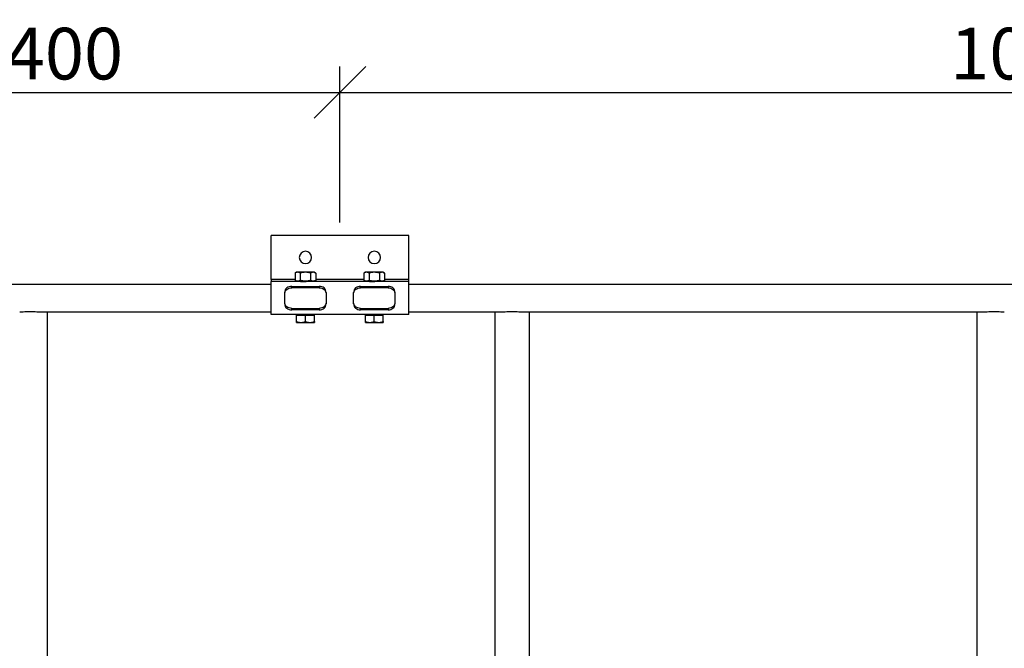
# Model space of a CAD drawing. Units: millimetres. Extents: x 35099 to 39554, y 33879 to 37029.
# Drawn here: x 35991 to 36706, y 35717 to 36174 of the extents above; entities that cross this region are included whole.
import ezdxf

# ---------------------------------------------------------------- set-up
doc = ezdxf.new("R2010")
doc.units = ezdxf.units.MM
doc.layers.add('Visible', color=7, linetype='Continuous', lineweight=35)
doc.styles.add('SPDS', font='spds.shx', dxfattribs={"oblique": 15})
doc.dimstyles.new('1-20', dxfattribs={"dimscale": 100, "dimtxt": 2.5, "dimasz": 2.5, "dimexe": 1.25, "dimexo": 0.625, "dimtad": 1, "dimdec": 0, "dimlfac": 0.2, "dimrnd": 0.001, "dimdsep": 46, "dimtxsty": 'SPDS', "dimblk": 'OBLIQUE', "dimcen": 2.5, "dimdle": 2, "dimclrd": 256, "dimclre": 256, "dimadec": 0, "dimazin": 2, "dimtfac": 1, "dimtdec": 0, "dimtmove": 1, "dimatfit": 3, "dimldrblk": 'DOT', "dimfxl": 1.25, "dimtolj": 1, "dimtzin": 0, "dimlwd": -1, "dimlwe": -1, "dimarcsym": 0})

# ---------------------------------------------------------------- blocks, each defined once
blk = doc.blocks.new('_Oblique')
at = {"color": 0, "linetype": 'ByBlock', "lineweight": -2}
blk.add_line((-0.5, -0.5), (0.5, 0.5), dxfattribs=at)
blk = doc.blocks.new('*D34')
at = {"ltscale": 20, "transparency": 16777216}
for p, q in [((35823.05, 35990.88), (35823.05, 36139.55)), ((36223.05, 36026.38), (36223.05, 36139.55)), ((35793.05, 36120.8), (36253.05, 36120.8))]:
    blk.add_line(p, q, dxfattribs=at)
at = {"layer": 'Defpoints', "color": 0, "ltscale": 20, "transparency": 16777216}
for p in [(36223.05, 36120.8), (36223.05, 36017.01), (35823.05, 35981.51)]:
    blk.add_point(p, dxfattribs=at)
at = {"ltscale": 20, "transparency": 16777216, "xscale": 37.5, "yscale": 37.5, "zscale": 37.5, "rotation": 180}
blk.add_blockref('_Oblique', (35823.05, 36120.8), dxfattribs=at)
at = {"ltscale": 20, "transparency": 16777216, "xscale": 37.5, "yscale": 37.5, "zscale": 37.5}
blk.add_blockref('_Oblique', (36223.05, 36120.8), dxfattribs=at)
at = {"color": 0, "lineweight": 15, "ltscale": 20, "transparency": 16777216, "insert": (36023.05, 36148.93), "char_height": 37.5, "attachment_point": 5, "style": 'SPDS'}
blk.add_mtext('\\A1;400', dxfattribs=at)
blk = doc.blocks.new('_Dot')
at = {"color": 0, "linetype": 'ByBlock', "lineweight": -2}
blk.add_line((-0.5, 0), (-1, 0), dxfattribs=at)
at = {"color": 0, "linetype": 'ByBlock', "const_width": 0.5}
blk.add_lwpolyline([(-0.25, 0, 1), (0.25, 0, 1)], format="xyb", close=True, dxfattribs=at)
blk = doc.blocks.new('*D35')
at = {"ltscale": 20, "transparency": 16777216}
for p, q in [((36223.05, 36026.38), (36223.05, 36139.55)), ((37223.05, 36026.38), (37223.05, 36139.55)), ((36193.05, 36120.8), (37253.05, 36120.8))]:
    blk.add_line(p, q, dxfattribs=at)
at = {"layer": 'Defpoints', "color": 0, "ltscale": 20, "transparency": 16777216}
for p in [(37223.05, 36120.8), (36223.05, 36017.01), (37223.05, 36017.01)]:
    blk.add_point(p, dxfattribs=at)
at = {"ltscale": 20, "transparency": 16777216, "xscale": 37.5, "yscale": 37.5, "zscale": 37.5, "rotation": 180}
blk.add_blockref('_Oblique', (36223.05, 36120.8), dxfattribs=at)
at = {"ltscale": 20, "transparency": 16777216, "xscale": 37.5, "yscale": 37.5, "zscale": 37.5}
blk.add_blockref('_Oblique', (37223.05, 36120.8), dxfattribs=at)
at = {"color": 0, "lineweight": 15, "ltscale": 20, "transparency": 16777216, "insert": (36723.05, 36148.93), "char_height": 37.5, "attachment_point": 5, "style": 'SPDS'}
blk.add_mtext('\\A1;1000', dxfattribs=at)

msp = doc.modelspace()

# ---------------------------------------------------------------- linework, layer by layer
at = {"layer": 'Visible', "color": 159, "lineweight": 25, "true_color": 0x22346e, "extrusion": (-1, -2.969e-13, 0)}
for p, q in [((36273.05, 36017.01, -54.5), (36173.05, 36017.01, -54.5)), ((36173.05, 35985.01, -54.5), (36173.05, 36017.01, -54.5)), ((36273.05, 35985.01, -54.5), (36273.05, 36017.01, -54.5)), ((36191.55, 35990.26, 34), (36190.54, 35989.68, 34)), ((36190.54, 35989.68, 34), (36190.54, 35984.34, 34)), ((36194.29, 35989.68, 40.5), (36194.29, 35984.34, 40.5)), ((36201.8, 35989.68, 40.5), (36201.8, 35984.34, 40.5)), ((36204.55, 35990.26, 34), (36205.55, 35989.68, 34)), ((36205.55, 35989.68, 34), (36205.55, 35984.34, 34)), ((36241.55, 35990.26, 34), (36240.54, 35989.68, 34)), ((36240.54, 35989.68, 34), (36240.54, 35984.34, 34)), ((36244.29, 35989.68, 40.5), (36244.29, 35984.34, 40.5)), ((36251.8, 35989.68, 40.5), (36251.8, 35984.34, 40.5)), ((36254.55, 35990.26, 34), (36255.55, 35989.68, 34)), ((36255.55, 35989.68, 34), (36255.55, 35984.34, 34)), ((35823.05, 35981.51, 44), (36173.05, 35981.51, 44)), ((36190.54, 35985.01, -54.5), (36173.05, 35985.01, -54.5)), ((36273.05, 35983.51, 44), (36173.05, 35983.51, 44)), ((36188.05, 35978.93, 51.42), (36188.05, 35979.99, 52.49)), ((36188.05, 35979.99, 52.49), (36208.05, 35979.99, 52.49)), ((36208.05, 35978.93, 51.42), (36188.05, 35978.93, 51.42)), ((36191.55, 35983.76, 34), (36190.54, 35984.34, 34)), ((36194.86, 35983.69, 34), (36194.86, 35983.76, 34)), ((36202.05, 35983.76, 34), (36202.05, 35983.69, 34)), ((36204.55, 35983.76, 34), (36205.55, 35984.34, 34)), ((36240.54, 35985.01, -54.5), (36205.55, 35985.01, -54.5)), ((36208.05, 35979.99, 52.49), (36208.05, 35978.93, 51.42)), ((36238.05, 35978.93, 51.43), (36238.05, 35979.99, 52.49)), ((36238.05, 35979.99, 52.49), (36258.05, 35979.99, 52.49)), ((36258.05, 35978.93, 51.43), (36238.05, 35978.93, 51.43)), ((36241.55, 35983.76, 34), (36240.54, 35984.34, 34)), ((36244.86, 35983.69, 34), (36244.86, 35983.76, 34)), ((36252.05, 35983.76, 34), (36252.05, 35983.69, 34)), ((36254.55, 35983.76, 34), (36255.55, 35984.34, 34)), ((36273.05, 35985.01, -54.5), (36255.55, 35985.01, -54.5)), ((36258.05, 35979.99, 52.49), (36258.05, 35978.93, 51.43)), ((36273.05, 35981.51, 44), (37173.05, 35981.51, 44)), ((36005.55, 35961.51, 44), (36173.05, 35961.51, 44)), ((36010.55, 35961.51, 34), (36010.55, 35561.51, 34)), ((36273.05, 35959.51, 44), (36173.05, 35959.51, 44)), ((36188.05, 35963.02, 52.49), (36188.05, 35964.08, 51.42)), ((36188.05, 35964.08, 51.42), (36208.05, 35964.08, 51.42)), ((36208.05, 35963.02, 52.49), (36188.05, 35963.02, 52.49)), ((36191.55, 35954.44, 37.76), (36191.55, 35959.16, 37.76)), ((36191.55, 35959.16, 37.76), (36198.05, 35959.16, 41.51)), ((36194.05, 35959.47, 34), (36194.05, 35959.32, 34)), ((36198.05, 35954.44, 41.51), (36198.05, 35959.16, 41.51)), ((36198.05, 35959.16, 41.51), (36204.55, 35959.16, 37.76)), ((36201.23, 35959.33, 34), (36201.23, 35959.47, 34)), ((36204.55, 35954.44, 37.76), (36204.55, 35959.16, 37.76)), ((36208.05, 35964.08, 51.42), (36208.05, 35963.02, 52.49)), ((36238.05, 35963.02, 52.49), (36238.05, 35964.08, 51.43)), ((36238.05, 35964.08, 51.43), (36258.05, 35964.08, 51.43)), ((36258.05, 35963.02, 52.49), (36238.05, 35963.02, 52.49)), ((36241.55, 35954.44, 37.76), (36241.55, 35959.16, 37.76)), ((36241.55, 35959.16, 37.76), (36248.05, 35959.16, 41.51)), ((36244.05, 35959.47, 34), (36244.05, 35959.32, 34)), ((36248.05, 35954.44, 41.51), (36248.05, 35959.16, 41.51)), ((36248.05, 35959.16, 41.51), (36254.55, 35959.16, 37.76)), ((36251.23, 35959.33, 34), (36251.23, 35959.47, 34)), ((36254.55, 35954.44, 37.76), (36254.55, 35959.16, 37.76)), ((36258.05, 35964.08, 51.43), (36258.05, 35963.02, 52.49)), ((36273.05, 35961.51, 44), (36340.55, 35961.51, 44)), ((36335.55, 35961.51, 34), (36335.55, 35561.51, 34)), ((36355.55, 35961.51, 44), (36690.55, 35961.51, 44)), ((36360.55, 35961.51, 34), (36360.55, 35561.51, 34)), ((36685.55, 35961.51, 34), (36685.55, 35561.51, 34))]:
    msp.add_line(p, q, dxfattribs=at)
at = {"layer": 'Visible', "color": 159, "lineweight": 25, "true_color": 0x22346e, "extrusion": (0, -2.966e-13, -1)}
for centre in [(-36198.05, 36001.01, 54.5), (-36248.05, 36001.01, 54.5)]:
    msp.add_circle(centre, 4.5, dxfattribs=at)
at = {"layer": 'Visible', "color": 159, "lineweight": 25, "true_color": 0x22346e, "extrusion": (2.969e-13, -1, -1.49009e-08)}
for centre, start, end in [((36198.05, 34, -35990.26), 150, 180), ((36198.05, 34, -35990.26), 90, 150), ((36198.05, 34, -35990.26), 30, 90), ((36198.05, 34, -35990.26), 0, 30), ((36248.05, 34, -35990.26), 150, 180), ((36248.05, 34, -35990.26), 90, 150), ((36248.05, 34, -35990.26), 30, 90), ((36248.05, 34, -35990.26), 0, 30)]:
    msp.add_arc(centre, 6.5, start, end, dxfattribs=at)
at = {"layer": 'Visible', "color": 159, "lineweight": 25, "true_color": 0x22346e, "extrusion": (-1, -2.969e-13, 0)}
for centre, radius, start, end in [((-35985.01, -53, -36173.05), 1.5, 270, 0), ((-35971.51, 44, -36173.05), 12, 0, 180), ((-35971.51, 44, -36273.05), 12, 0, 180), ((-35971.51, 44, -36183.05), 12, 69.62432, 110.37568), ((-35971.51, 44, -36233.05), 12, 69.62857, 110.37143)]:
    msp.add_arc(centre, radius, start, end, dxfattribs=at)
at = {"layer": 'Visible', "color": 159, "lineweight": 25, "true_color": 0x22346e, "extrusion": (-2.969e-13, 1, 1.49009e-08)}
for centre, start, end in [((-36198.05, 34, 35983.76), 0, 30), ((-36198.05, 34, 35983.76), 30, 90), ((-36198.05, 34, 35983.76), 90, 150), ((-36198.05, 34, 35983.76), 150, 180), ((-36248.05, 34, 35983.76), 0, 30), ((-36248.05, 34, 35983.76), 30, 90), ((-36248.05, 34, 35983.76), 90, 150), ((-36248.05, 34, 35983.76), 150, 180), ((-36198.05, 34, 35953.86), 0, 60), ((-36198.05, 34, 35953.86), 60, 120), ((-36198.05, 34, 35953.86), 120, 180), ((-36248.05, 34, 35953.86), 0, 60), ((-36248.05, 34, 35953.86), 60, 120), ((-36248.05, 34, 35953.86), 120, 180)]:
    msp.add_arc(centre, 6.5, start, end, dxfattribs=at)
at = {"layer": 'Visible', "color": 159, "lineweight": 25, "true_color": 0x22346e, "extrusion": (1, 2.969e-13, 0)}
for centre, radius, start, end in [((35985.01, -53, 36273.05), 1.5, 180, 270), ((35971.51, 44, 36213.05), 12, 69.62432, 110.37568), ((35971.51, 44, 36263.05), 12, 69.62857, 110.37143)]:
    msp.add_arc(centre, radius, start, end, dxfattribs=at)
at = {"layer": 'Visible', "color": 159, "lineweight": 25, "true_color": 0x22346e}
for points, weights in [([(36192.42, 35990.26, 37.25), (36191.55, 35990.26, 35.75), (36190.54, 35989.68, 34)], [1.99926008129, 1.99926008129, 1.85571966561]), ([(36194.29, 35989.68, 40.5), (36193.29, 35990.26, 38.76), (36192.42, 35990.26, 37.25)], [1.85571966561, 1.99926008129, 1.99926008129]), ([(36198.05, 35990.26, 40.5), (36196.3, 35990.26, 40.5), (36194.29, 35989.68, 40.5)], [1.99926008129, 1.99926008129, 1.85571966561]), ([(36201.8, 35989.68, 40.5), (36199.79, 35990.26, 40.5), (36198.05, 35990.26, 40.5)], [1.85571966561, 1.99926008129, 1.99926008129]), ([(36203.68, 35990.26, 37.25), (36202.8, 35990.26, 38.76), (36201.8, 35989.68, 40.5)], [1.99926008129, 1.99926008129, 1.85571966561]), ([(36205.55, 35989.68, 34), (36204.55, 35990.26, 35.75), (36203.68, 35990.26, 37.25)], [1.85571966561, 1.99926008129, 1.99926008129]), ([(36242.42, 35990.26, 37.25), (36241.55, 35990.26, 35.75), (36240.54, 35989.68, 34)], [1.99926008129, 1.99926008129, 1.85571966561]), ([(36244.29, 35989.68, 40.5), (36243.29, 35990.26, 38.76), (36242.42, 35990.26, 37.25)], [1.85571966561, 1.99926008129, 1.99926008129]), ([(36248.05, 35990.26, 40.5), (36246.3, 35990.26, 40.5), (36244.29, 35989.68, 40.5)], [1.99926008129, 1.99926008129, 1.85571966561]), ([(36251.8, 35989.68, 40.5), (36249.79, 35990.26, 40.5), (36248.05, 35990.26, 40.5)], [1.85571966561, 1.99926008129, 1.99926008129]), ([(36253.68, 35990.26, 37.25), (36252.8, 35990.26, 38.76), (36251.8, 35989.68, 40.5)], [1.99926008129, 1.99926008129, 1.85571966561]), ([(36255.55, 35989.68, 34), (36254.55, 35990.26, 35.75), (36253.68, 35990.26, 37.25)], [1.85571966561, 1.99926008129, 1.99926008129]), ([(36192.42, 35983.76, 37.25), (36191.55, 35983.76, 35.75), (36190.54, 35984.34, 34)], [1.99926008129, 1.99926008129, 1.85571966561]), ([(36194.29, 35984.34, 40.5), (36193.29, 35983.76, 38.76), (36192.42, 35983.76, 37.25)], [1.85571966561, 1.99926008129, 1.99926008129]), ([(36198.05, 35983.76, 40.5), (36196.3, 35983.76, 40.5), (36194.29, 35984.34, 40.5)], [1.99926008129, 1.99926008129, 1.85571966561]), ([(36201.8, 35984.34, 40.5), (36199.79, 35983.76, 40.5), (36198.05, 35983.76, 40.5)], [1.85571966561, 1.99926008129, 1.99926008129]), ([(36203.68, 35983.76, 37.25), (36202.8, 35983.76, 38.76), (36201.8, 35984.34, 40.5)], [1.99926008129, 1.99926008129, 1.85571966561]), ([(36205.55, 35984.34, 34), (36204.55, 35983.76, 35.75), (36203.68, 35983.76, 37.25)], [1.85571966561, 1.99926008129, 1.99926008129]), ([(36242.42, 35983.76, 37.25), (36241.55, 35983.76, 35.75), (36240.54, 35984.34, 34)], [1.99926008129, 1.99926008129, 1.85571966561]), ([(36244.29, 35984.34, 40.5), (36243.29, 35983.76, 38.76), (36242.42, 35983.76, 37.25)], [1.85571966561, 1.99926008129, 1.99926008129]), ([(36248.05, 35983.76, 40.5), (36246.3, 35983.76, 40.5), (36244.29, 35984.34, 40.5)], [1.99926008129, 1.99926008129, 1.85571966561]), ([(36251.8, 35984.34, 40.5), (36249.79, 35983.76, 40.5), (36248.05, 35983.76, 40.5)], [1.85571966561, 1.99926008129, 1.99926008129]), ([(36253.68, 35983.76, 37.25), (36252.8, 35983.76, 38.76), (36251.8, 35984.34, 40.5)], [1.99926008129, 1.99926008129, 1.85571966561]), ([(36255.55, 35984.34, 34), (36254.55, 35983.76, 35.75), (36253.68, 35983.76, 37.25)], [1.85571966561, 1.99926008129, 1.99926008129]), ([(36201.18, 35959.51, 34.61), (36201.23, 35959.49, 34.31), (36201.23, 35959.47, 34)], [0.9719010215, 0.981410968144, 1]), ([(36251.18, 35959.51, 34.61), (36251.23, 35959.49, 34.31), (36251.23, 35959.47, 34)], [0.9719010215, 0.981410968144, 1]), ([(36191.55, 35953.86, 34), (36191.55, 35953.86, 35.75), (36191.55, 35954.44, 37.76)], [1.83937846828, 1.83937846828, 1.70731703596]), ([(36191.55, 35954.44, 37.76), (36193.29, 35953.86, 38.76), (36194.8, 35953.86, 39.63)], [1.70731703596, 1.83937846828, 1.83937846828]), ([(36194.8, 35953.86, 39.63), (36196.3, 35953.86, 40.5), (36198.05, 35954.44, 41.51)], [1.83937846828, 1.83937846828, 1.70731703596]), ([(36198.05, 35954.44, 41.51), (36199.79, 35953.86, 40.5), (36201.3, 35953.86, 39.63)], [1.70731703596, 1.83937846828, 1.83937846828]), ([(36201.3, 35953.86, 39.63), (36202.8, 35953.86, 38.76), (36204.55, 35954.44, 37.76)], [1.83937846828, 1.83937846828, 1.70731703596]), ([(36204.55, 35954.44, 37.76), (36204.55, 35953.86, 35.75), (36204.55, 35953.86, 34)], [1.70731703596, 1.83937846828, 1.83937846828]), ([(36241.55, 35953.86, 34), (36241.55, 35953.86, 35.75), (36241.55, 35954.44, 37.76)], [1.83937846828, 1.83937846828, 1.70731703596]), ([(36241.55, 35954.44, 37.76), (36243.29, 35953.86, 38.76), (36244.8, 35953.86, 39.63)], [1.70731703596, 1.83937846828, 1.83937846828]), ([(36244.8, 35953.86, 39.63), (36246.3, 35953.86, 40.5), (36248.05, 35954.44, 41.51)], [1.83937846828, 1.83937846828, 1.70731703596]), ([(36248.05, 35954.44, 41.51), (36249.79, 35953.86, 40.5), (36251.3, 35953.86, 39.63)], [1.70731703596, 1.83937846828, 1.83937846828]), ([(36251.3, 35953.86, 39.63), (36252.8, 35953.86, 38.76), (36254.55, 35954.44, 37.76)], [1.83937846828, 1.83937846828, 1.70731703596]), ([(36254.55, 35954.44, 37.76), (36254.55, 35953.86, 35.75), (36254.55, 35953.86, 34)], [1.70731703596, 1.83937846828, 1.83937846828])]:
    msp.add_rational_spline(points, weights, degree=2, dxfattribs=at)
for points, knots in [([(36188.05, 35979.99, 52.49), (36187.42, 35979.99, 52.49), (36186.75, 35979.91, 52.58), (36185.52, 35979.53, 52.93), (36184.95, 35979.25, 53.18), (36184.05, 35978.53, 53.74), (36183.66, 35978.05, 54.08), (36183.16, 35976.93, 54.72), (36183.05, 35976.3, 55.02), (36183.05, 35975.69, 55.25)], [0, 0, 0, 0, 0.1885642, 0.1885642, 0.3771285, 0.3771285, 0.5730107, 0.5730107, 0.768893, 0.768893, 0.768893, 0.768893]), ([(36183.05, 35974.5, 54.06), (36183.05, 35975.14, 53.88), (36183.16, 35975.79, 53.61), (36183.65, 35976.95, 53), (36184.05, 35977.45, 52.67), (36184.95, 35978.18, 52.12), (36185.51, 35978.47, 51.86), (36186.75, 35978.85, 51.52), (36187.42, 35978.93, 51.42), (36188.05, 35978.93, 51.42)], [-0.7742913, -0.7742913, -0.7742913, -0.7742913, -0.5757785, -0.5757785, -0.3772657, -0.3772657, -0.1886328, -0.1886328, 0, 0, 0, 0]), ([(36202.03, 35983.67, 33.67), (36202.04, 35983.68, 33.72), (36202.04, 35983.68, 33.77), (36202.07, 35983.71, 34.34), (36201.99, 35983.73, 34.87), (36201.81, 35983.76, 35.37), (36201.81, 35983.76, 35.37), (36201.81, 35983.76, 35.37)], [-9.1849292, -9.1849292, -9.1849292, -9.1849292, -9.1700946, -9.1700946, -9.0110585, -9.0110585, -9.0108247, -9.0108247, -9.0108247, -9.0108247]), ([(36213.05, 35975.69, 55.25), (36213.05, 35976.3, 55.02), (36212.93, 35976.93, 54.72), (36212.43, 35978.05, 54.08), (36212.04, 35978.53, 53.74), (36211.14, 35979.25, 53.18), (36210.58, 35979.53, 52.93), (36209.35, 35979.91, 52.58), (36208.67, 35979.99, 52.49), (36208.05, 35979.99, 52.49)], [-0.768893, -0.768893, -0.768893, -0.768893, -0.5730107, -0.5730107, -0.3771285, -0.3771285, -0.1885642, -0.1885642, 0, 0, 0, 0]), ([(36208.05, 35978.93, 51.42), (36208.67, 35978.93, 51.42), (36209.35, 35978.85, 51.52), (36210.58, 35978.47, 51.86), (36211.14, 35978.18, 52.12), (36212.05, 35977.45, 52.67), (36212.44, 35976.95, 53), (36212.94, 35975.79, 53.61), (36213.05, 35975.14, 53.88), (36213.05, 35974.5, 54.06)], [0, 0, 0, 0, 0.1886328, 0.1886328, 0.3772657, 0.3772657, 0.5757785, 0.5757785, 0.7742913, 0.7742913, 0.7742913, 0.7742913]), ([(36238.05, 35979.99, 52.49), (36237.42, 35979.99, 52.49), (36236.75, 35979.91, 52.58), (36235.52, 35979.53, 52.93), (36234.95, 35979.25, 53.18), (36234.05, 35978.53, 53.74), (36233.66, 35978.05, 54.08), (36233.16, 35976.93, 54.72), (36233.05, 35976.3, 55.02), (36233.05, 35975.69, 55.25)], [0, 0, 0, 0, 0.1885637, 0.1885637, 0.3771275, 0.3771275, 0.5730138, 0.5730138, 0.7689002, 0.7689002, 0.7689002, 0.7689002]), ([(36233.05, 35974.5, 54.06), (36233.05, 35975.14, 53.88), (36233.16, 35975.79, 53.61), (36233.65, 35976.95, 53), (36234.05, 35977.45, 52.67), (36234.95, 35978.18, 52.12), (36235.51, 35978.47, 51.86), (36236.75, 35978.85, 51.52), (36237.42, 35978.93, 51.43), (36238.05, 35978.93, 51.43)], [-0.7743013, -0.7743013, -0.7743013, -0.7743013, -0.5757828, -0.5757828, -0.3772643, -0.3772643, -0.1886322, -0.1886322, 0, 0, 0, 0]), ([(36252.03, 35983.67, 33.67), (36252.04, 35983.68, 33.72), (36252.04, 35983.68, 33.77), (36252.07, 35983.71, 34.34), (36251.99, 35983.73, 34.87), (36251.81, 35983.76, 35.37), (36251.81, 35983.76, 35.37), (36251.81, 35983.76, 35.37)], [-9.1849292, -9.1849292, -9.1849292, -9.1849292, -9.1700946, -9.1700946, -9.0110585, -9.0110585, -9.0108247, -9.0108247, -9.0108247, -9.0108247]), ([(36263.05, 35975.69, 55.25), (36263.05, 35976.3, 55.02), (36262.93, 35976.93, 54.72), (36262.43, 35978.05, 54.08), (36262.04, 35978.53, 53.74), (36261.14, 35979.25, 53.18), (36260.58, 35979.53, 52.93), (36259.35, 35979.91, 52.58), (36258.67, 35979.99, 52.49), (36258.05, 35979.99, 52.49)], [-0.7689002, -0.7689002, -0.7689002, -0.7689002, -0.5730138, -0.5730138, -0.3771275, -0.3771275, -0.1885637, -0.1885637, 0, 0, 0, 0]), ([(36258.05, 35978.93, 51.43), (36258.67, 35978.93, 51.43), (36259.35, 35978.85, 51.52), (36260.58, 35978.47, 51.86), (36261.14, 35978.18, 52.12), (36262.05, 35977.45, 52.67), (36262.44, 35976.95, 53), (36262.94, 35975.79, 53.61), (36263.05, 35975.14, 53.88), (36263.05, 35974.5, 54.06)], [0, 0, 0, 0, 0.1886322, 0.1886322, 0.3772643, 0.3772643, 0.5757828, 0.5757828, 0.7743013, 0.7743013, 0.7743013, 0.7743013]), ([(36188.05, 35964.08, 51.42), (36187.42, 35964.08, 51.42), (36186.75, 35964.17, 51.52), (36185.51, 35964.55, 51.86), (36184.95, 35964.84, 52.12), (36184.05, 35965.57, 52.67), (36183.65, 35966.07, 53), (36183.16, 35967.22, 53.61), (36183.05, 35967.88, 53.88), (36183.05, 35968.52, 54.06)], [1.7616513, 1.7616513, 1.7616513, 1.7616513, 1.9502842, 1.9502842, 2.138917, 2.138917, 2.3374298, 2.3374298, 2.5359426, 2.5359426, 2.5359426, 2.5359426]), ([(36183.05, 35967.33, 55.25), (36183.05, 35966.72, 55.02), (36183.16, 35966.08, 54.72), (36183.66, 35964.97, 54.08), (36184.05, 35964.49, 53.74), (36184.95, 35963.77, 53.18), (36185.52, 35963.48, 52.93), (36186.75, 35963.11, 52.58), (36187.42, 35963.02, 52.49), (36188.05, 35963.02, 52.49)], [0.8734421, 0.8734421, 0.8734421, 0.8734421, 1.0693243, 1.0693243, 1.2652066, 1.2652066, 1.4537708, 1.4537708, 1.6423351, 1.6423351, 1.6423351, 1.6423351]), ([(36213.05, 35968.52, 54.06), (36213.05, 35967.88, 53.88), (36212.94, 35967.22, 53.61), (36212.44, 35966.07, 53), (36212.05, 35965.57, 52.67), (36211.14, 35964.84, 52.12), (36210.58, 35964.55, 51.86), (36209.35, 35964.17, 51.52), (36208.67, 35964.08, 51.42), (36208.05, 35964.08, 51.42)], [-0.7742913, -0.7742913, -0.7742913, -0.7742913, -0.5757785, -0.5757785, -0.3772657, -0.3772657, -0.1886328, -0.1886328, 0, 0, 0, 0]), ([(36208.05, 35963.02, 52.49), (36208.67, 35963.02, 52.49), (36209.35, 35963.11, 52.58), (36210.58, 35963.48, 52.93), (36211.14, 35963.77, 53.18), (36212.04, 35964.49, 53.74), (36212.43, 35964.97, 54.08), (36212.93, 35966.08, 54.72), (36213.05, 35966.72, 55.02), (36213.05, 35967.33, 55.25)], [0, 0, 0, 0, 0.1885642, 0.1885642, 0.3771285, 0.3771285, 0.5730107, 0.5730107, 0.768893, 0.768893, 0.768893, 0.768893]), ([(36238.05, 35964.08, 51.43), (36237.42, 35964.08, 51.43), (36236.75, 35964.17, 51.52), (36235.51, 35964.55, 51.86), (36234.95, 35964.84, 52.12), (36234.05, 35965.57, 52.67), (36233.65, 35966.07, 53), (36233.16, 35967.22, 53.61), (36233.05, 35967.88, 53.88), (36233.05, 35968.52, 54.06)], [1.76182, 1.76182, 1.76182, 1.76182, 1.9504522, 1.9504522, 2.1390844, 2.1390844, 2.3376028, 2.3376028, 2.5361213, 2.5361213, 2.5361213, 2.5361213]), ([(36233.05, 35967.33, 55.25), (36233.05, 35966.72, 55.02), (36233.16, 35966.09, 54.72), (36233.66, 35964.97, 54.08), (36234.05, 35964.49, 53.74), (36234.95, 35963.77, 53.18), (36235.52, 35963.48, 52.93), (36236.75, 35963.11, 52.58), (36237.42, 35963.02, 52.49), (36238.05, 35963.02, 52.49)], [0.8734865, 0.8734865, 0.8734865, 0.8734865, 1.0693728, 1.0693728, 1.2652592, 1.2652592, 1.4538229, 1.4538229, 1.6423866, 1.6423866, 1.6423866, 1.6423866]), ([(36263.05, 35968.52, 54.06), (36263.05, 35967.88, 53.88), (36262.94, 35967.22, 53.61), (36262.44, 35966.07, 53), (36262.05, 35965.57, 52.67), (36261.14, 35964.84, 52.12), (36260.58, 35964.55, 51.86), (36259.35, 35964.17, 51.52), (36258.67, 35964.08, 51.43), (36258.05, 35964.08, 51.43)], [-0.7743013, -0.7743013, -0.7743013, -0.7743013, -0.5757828, -0.5757828, -0.3772643, -0.3772643, -0.1886322, -0.1886322, 0, 0, 0, 0]), ([(36258.05, 35963.02, 52.49), (36258.67, 35963.02, 52.49), (36259.35, 35963.11, 52.58), (36260.58, 35963.48, 52.93), (36261.14, 35963.77, 53.18), (36262.04, 35964.49, 53.74), (36262.43, 35964.97, 54.08), (36262.93, 35966.09, 54.72), (36263.05, 35966.72, 55.02), (36263.05, 35967.33, 55.25)], [0, 0, 0, 0, 0.1885637, 0.1885637, 0.3771275, 0.3771275, 0.5730138, 0.5730138, 0.7689002, 0.7689002, 0.7689002, 0.7689002]), ([(35990.55, 35961.51, 44), (35991.31, 35961.51, 44.58), (35992.15, 35961.56, 45.07), (35993.84, 35961.67, 45.81), (35994.67, 35961.72, 46.07), (35996.36, 35961.8, 46.42), (35997.22, 35961.83, 46.5), (35998.88, 35961.83, 46.5), (35999.73, 35961.8, 46.42), (36001.42, 35961.72, 46.07), (36002.26, 35961.67, 45.81), (36003.94, 35961.56, 45.07), (36004.78, 35961.51, 44.58), (36005.55, 35961.51, 44)], [2.171136, 2.171136, 2.171136, 2.171136, 2.447735, 2.447735, 2.696528, 2.696528, 2.945321, 2.945321, 3.194114, 3.194114, 3.442907, 3.442907, 3.719506, 3.719506, 3.719506, 3.719506]), ([(36194.06, 35959.49, 33.67), (36194.03, 35959.47, 34), (36194.05, 35959.46, 34.34), (36194.19, 35959.41, 35.19), (36194.38, 35959.39, 35.69), (36194.93, 35959.33, 36.57), (36195.29, 35959.31, 36.94), (36196.04, 35959.26, 37.49), (36196.42, 35959.24, 37.68), (36197.22, 35959.2, 37.94), (36197.63, 35959.18, 38), (36198.05, 35959.16, 38)], [-0.6642309, -0.6642309, -0.6642309, -0.6642309, -0.5633143, -0.5633143, -0.4052998, -0.4052998, -0.2511741, -0.2511741, -0.1248018, -0.1248018, 0, 0, 0, 0]), ([(36195.22, 35959.16, 36.83), (36195.02, 35959.17, 36.63), (36194.84, 35959.19, 36.41), (36194.53, 35959.22, 35.93), (36194.4, 35959.23, 35.67), (36194.13, 35959.27, 34.96), (36194.05, 35959.29, 34.48), (36194.05, 35959.32, 34)], [-59.0369659, -59.0369659, -59.0369659, -59.0369659, -58.9517889, -58.9517889, -58.8649624, -58.8649624, -58.7206688, -58.7206688, -58.7206688, -58.7206688]), ([(36244.06, 35959.49, 33.67), (36244.03, 35959.47, 34), (36244.05, 35959.46, 34.34), (36244.19, 35959.41, 35.19), (36244.38, 35959.39, 35.69), (36244.93, 35959.33, 36.57), (36245.29, 35959.31, 36.94), (36246.04, 35959.26, 37.49), (36246.42, 35959.24, 37.68), (36247.22, 35959.2, 37.94), (36247.63, 35959.18, 38), (36248.05, 35959.16, 38)], [-0.6642309, -0.6642309, -0.6642309, -0.6642309, -0.5633143, -0.5633143, -0.4052998, -0.4052998, -0.2511741, -0.2511741, -0.1248018, -0.1248018, 0, 0, 0, 0]), ([(36245.22, 35959.16, 36.83), (36245.02, 35959.17, 36.63), (36244.84, 35959.19, 36.41), (36244.53, 35959.22, 35.93), (36244.4, 35959.23, 35.67), (36244.13, 35959.27, 34.96), (36244.05, 35959.29, 34.48), (36244.05, 35959.32, 34)], [-59.0369659, -59.0369659, -59.0369659, -59.0369659, -58.9517889, -58.9517889, -58.8649624, -58.8649624, -58.7206688, -58.7206688, -58.7206688, -58.7206688]), ([(36340.55, 35961.51, 44), (36341.31, 35961.51, 44.58), (36342.15, 35961.56, 45.07), (36343.84, 35961.67, 45.81), (36344.67, 35961.72, 46.07), (36346.36, 35961.8, 46.42), (36347.22, 35961.83, 46.5), (36348.88, 35961.83, 46.5), (36349.73, 35961.8, 46.42), (36351.42, 35961.72, 46.07), (36352.26, 35961.67, 45.81), (36353.94, 35961.56, 45.07), (36354.78, 35961.51, 44.58), (36355.55, 35961.51, 44)], [2.171136, 2.171136, 2.171136, 2.171136, 2.447735, 2.447735, 2.696528, 2.696528, 2.945321, 2.945321, 3.194114, 3.194114, 3.442907, 3.442907, 3.719506, 3.719506, 3.719506, 3.719506]), ([(36690.55, 35961.51, 44), (36691.31, 35961.51, 44.58), (36692.15, 35961.56, 45.07), (36693.84, 35961.67, 45.81), (36694.67, 35961.72, 46.07), (36696.36, 35961.8, 46.42), (36697.22, 35961.83, 46.5), (36698.88, 35961.83, 46.5), (36699.73, 35961.8, 46.42), (36701.42, 35961.72, 46.07), (36702.26, 35961.67, 45.81), (36703.94, 35961.56, 45.07), (36704.78, 35961.51, 44.58), (36705.55, 35961.51, 44)], [2.171136, 2.171136, 2.171136, 2.171136, 2.447735, 2.447735, 2.696528, 2.696528, 2.945321, 2.945321, 3.194114, 3.194114, 3.442907, 3.442907, 3.719506, 3.719506, 3.719506, 3.719506])]:
    msp.add_open_spline(points, degree=3, knots=knots, dxfattribs=at)
for points in [[(36194.53, 35983.51, 33.67), (36194.64, 35983.57, 33.67), (36194.75, 35983.64, 33.67), (36194.86, 35983.7, 33.67)], [(36202.03, 35983.67, 33.67), (36201.94, 35983.62, 33.67), (36201.84, 35983.56, 33.67), (36201.75, 35983.51, 33.67)], [(36244.53, 35983.51, 33.67), (36244.64, 35983.57, 33.67), (36244.75, 35983.64, 33.67), (36244.86, 35983.7, 33.67)], [(36252.03, 35983.67, 33.67), (36251.94, 35983.62, 33.67), (36251.84, 35983.56, 33.67), (36251.75, 35983.51, 33.67)], [(36194.06, 35959.49, 33.67), (36194.07, 35959.49, 33.67), (36194.08, 35959.5, 33.67), (36194.1, 35959.51, 33.67)], [(36194.3, 35959.16, 34.34), (36194.22, 35959.21, 34.34), (36194.14, 35959.25, 34.34), (36194.06, 35959.3, 34.34)], [(36201.22, 35959.34, 34.34), (36201.32, 35959.28, 34.34), (36201.42, 35959.22, 34.34), (36201.52, 35959.16, 34.34)], [(36201.32, 35959.51, 33.67), (36201.29, 35959.49, 33.67), (36201.26, 35959.48, 33.67), (36201.23, 35959.46, 33.67)], [(36244.06, 35959.49, 33.67), (36244.07, 35959.49, 33.67), (36244.08, 35959.5, 33.67), (36244.1, 35959.51, 33.67)], [(36244.3, 35959.16, 34.34), (36244.22, 35959.21, 34.34), (36244.14, 35959.25, 34.34), (36244.06, 35959.3, 34.34)], [(36251.22, 35959.34, 34.34), (36251.32, 35959.28, 34.34), (36251.42, 35959.22, 34.34), (36251.52, 35959.16, 34.34)], [(36251.32, 35959.51, 33.67), (36251.29, 35959.49, 33.67), (36251.26, 35959.48, 33.67), (36251.23, 35959.46, 33.67)]]:
    msp.add_open_spline(points, degree=3, dxfattribs=at)
for points, weights, knots in [([(36194.86, 35983.69, 34), (36194.86, 35983.61, 35.32), (36195.79, 35983.53, 36.26), (36195.94, 35983.52, 36.41), (36196.11, 35983.51, 36.54)], [1, 0.923879532511, 1, 0.987026049801, 0.978474652151], [0.19, 0.19, 0.19, 0.195, 0.195, 0.195852199, 0.195852199, 0.195852199]), ([(36195.16, 35983.76, 35.35), (36195.4, 35983.72, 35.86), (36195.79, 35983.69, 36.26), (36196.73, 35983.61, 37.19), (36198.05, 35983.53, 37.19), (36198.26, 35983.52, 37.19), (36198.47, 35983.51, 37.16)], [0.962411767345, 0.966178217835, 1, 0.923879532511, 1, 0.987026054425, 0.978474658247], [0.192778404, 0.192778404, 0.192778404, 0.195, 0.195, 0.2, 0.2, 0.200852198, 0.200852198, 0.200852198]), ([(36244.86, 35983.69, 34), (36244.86, 35983.61, 35.32), (36245.79, 35983.53, 36.26), (36245.94, 35983.52, 36.41), (36246.11, 35983.51, 36.54)], [1, 0.923879532511, 1, 0.987026049801, 0.978474652151], [0.19, 0.19, 0.19, 0.195, 0.195, 0.195852199, 0.195852199, 0.195852199]), ([(36245.16, 35983.76, 35.35), (36245.4, 35983.72, 35.86), (36245.79, 35983.69, 36.26), (36246.73, 35983.61, 37.19), (36248.05, 35983.53, 37.19), (36248.26, 35983.52, 37.19), (36248.47, 35983.51, 37.16)], [0.962411767345, 0.966178217835, 1, 0.923879532511, 1, 0.987026054425, 0.978474658247], [0.192778404, 0.192778404, 0.192778404, 0.195, 0.195, 0.2, 0.2, 0.200852198, 0.200852198, 0.200852198]), ([(36199.83, 35959.51, 36.64), (36200.09, 35959.49, 36.47), (36200.3, 35959.47, 36.26), (36201.1, 35959.41, 35.46), (36201.22, 35959.34, 34.34)], [0.971901006483, 0.981410953467, 1, 0.934320200063, 0.981982744494], [0.963778972, 0.963778972, 0.963778972, 0.965, 0.965, 0.969314201, 0.969314201, 0.969314201]), ([(36249.83, 35959.51, 36.64), (36250.09, 35959.49, 36.47), (36250.3, 35959.47, 36.26), (36251.1, 35959.41, 35.46), (36251.22, 35959.34, 34.34)], [0.971901006483, 0.981410953467, 1, 0.934320200063, 0.981982744494], [0.963778972, 0.963778972, 0.963778972, 0.965, 0.965, 0.969314201, 0.969314201, 0.969314201])]:
    msp.add_rational_spline(points, weights, degree=2, knots=knots, dxfattribs=at)

# ---------------------------------------------------------------- dimensions: what is measured, and where the dimension line sits
at = {"lineweight": 15, "ltscale": 20}
for base, p1, p2, picture, middle in [((36223.05, 36120.8), (35823.05, 35981.51), (36223.05, 36017.01), '*D34', (36023.05, 36148.93)), ((37223.05, 36120.8), (36223.05, 36017.01), (37223.05, 36017.01), '*D35', (36723.05, 36148.93))]:
    dim = msp.add_linear_dim(base=base, p1=p1, p2=p2, dimstyle='1-20', override={"dimscale": 15, "dimlfac": 1, "dimarcsym": 1}, dxfattribs=at)
    dim.commit()
    dim.dimension.update_dxf_attribs({"geometry": picture, "text_midpoint": middle})

doc.saveas('drawing.dxf')
